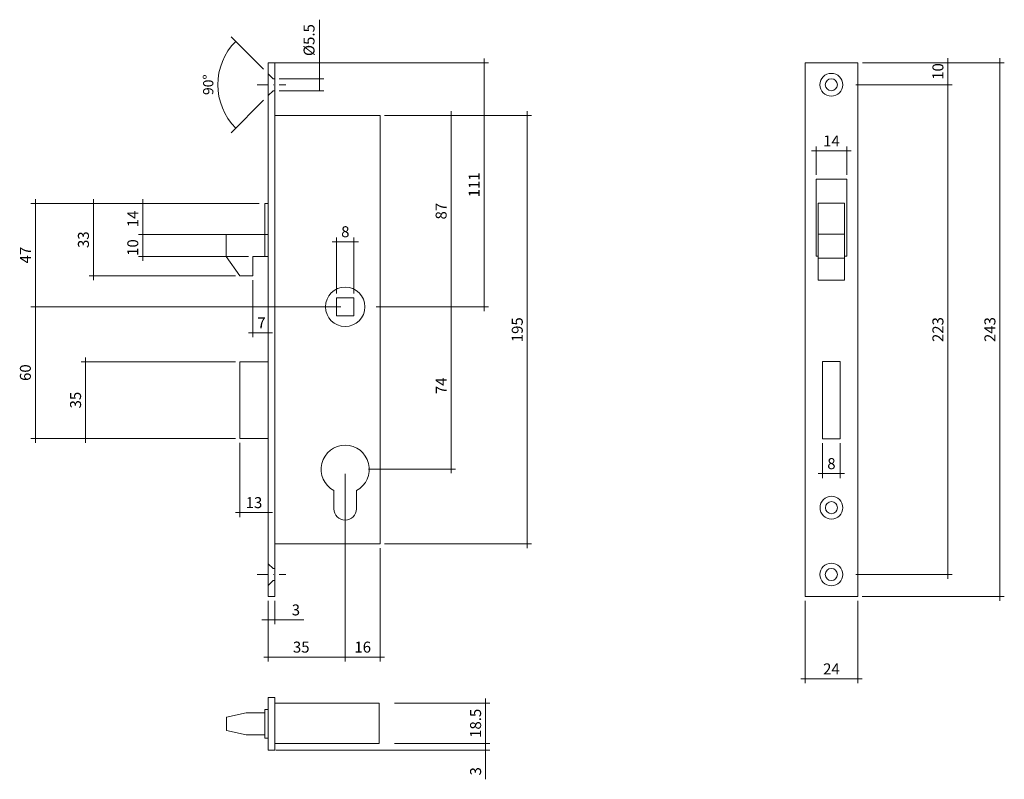
# Model space of a CAD drawing. Units: millimetres. Extents: x 521 to 970, y 464 to 810.
import ezdxf

# ---------------------------------------------------------------- set-up
doc = ezdxf.new("R2010")
doc.units = ezdxf.units.MM
doc.linetypes.add('STRICHPUNKT', pattern=[10, 5, -2.5, 0, -2.5])
doc.layers.add('2-0', color=40, linetype='Continuous', lineweight=18)
doc.layers.add('3-2', color=102, linetype='STRICHPUNKT', lineweight=9)
doc.layers.add('DIM-2', color=12, linetype='Continuous')
doc.styles.add('DIM', font='txt')

# ---------------------------------------------------------------- blocks, each defined once
blk = doc.blocks.new('*D2')
at = {"layer": 'DIM-2', "lineweight": 9}
for p, q in [((692.14, 498.95), (735.68, 498.95)), ((733.68, 500.95), (733.68, 478.46)), ((692.14, 480.46), (735.68, 480.46))]:
    blk.add_line(p, q, dxfattribs=at)
at = {"layer": 'DIM-2', "color": 142, "insert": (729.12, 489.7), "char_height": 5, "attachment_point": 5, "rotation": 90, "style": 'DIM'}
blk.add_mtext('\\A1;18.5', dxfattribs=at)
blk = doc.blocks.new('*D3')
at = {"layer": 'DIM-2', "lineweight": 9}
for p, q in [((692.14, 480.46), (735.68, 480.46)), ((733.68, 480.46), (733.68, 483.46)), ((733.68, 480.46), (733.68, 477.51)), ((638.16, 477.51), (735.68, 477.51)), ((733.68, 477.51), (733.68, 464.23))]:
    blk.add_line(p, q, dxfattribs=at)
at = {"layer": 'DIM-2', "color": 142, "insert": (729.12, 467.87), "char_height": 5, "attachment_point": 5, "rotation": 90, "style": 'DIM'}
blk.add_mtext('\\A1;3', dxfattribs=at)
blk = doc.blocks.new('*D4')
at = {"layer": 'DIM-2', "lineweight": 9}
for p, q in [((634.68, 545.43), (634.68, 534.78)), ((637.64, 545.43), (637.64, 534.78)), ((634.68, 536.78), (631.68, 536.78)), ((634.68, 536.78), (637.64, 536.78)), ((637.64, 536.78), (650.91, 536.78))]:
    blk.add_line(p, q, dxfattribs=at)
at = {"layer": 'DIM-2', "color": 142, "insert": (647.28, 541.34), "char_height": 5, "attachment_point": 5, "style": 'DIM'}
blk.add_mtext('\\A1;3', dxfattribs=at)
blk = doc.blocks.new('*D6')
at = {"layer": 'DIM-2', "lineweight": 9}
for p, q in [((674.72, 603.35), (674.72, 517.86)), ((690.68, 569.38), (690.68, 517.86)), ((672.72, 519.86), (692.68, 519.86))]:
    blk.add_line(p, q, dxfattribs=at)
at = {"layer": 'DIM-2', "color": 142, "insert": (682.7, 524.41), "char_height": 5, "attachment_point": 5, "style": 'DIM'}
blk.add_mtext('\\A1;16', dxfattribs=at)
blk = doc.blocks.new('*D7')
at = {"layer": 'DIM-2', "lineweight": 9}
for p, q in [((621.69, 617.36), (621.69, 583.62)), ((634.68, 617.42), (634.68, 583.62)), ((636.68, 585.62), (619.69, 585.62))]:
    blk.add_line(p, q, dxfattribs=at)
at = {"layer": 'DIM-2', "color": 142, "insert": (628.19, 590.17), "char_height": 5, "attachment_point": 5, "style": 'DIM'}
blk.add_mtext('\\A1;13', dxfattribs=at)
blk = doc.blocks.new('*D8')
at = {"layer": 'DIM-2', "lineweight": 9}
for p, q in [((551.48, 617.36), (551.48, 656.32)), ((619.69, 654.32), (549.48, 654.32)), ((619.69, 619.36), (549.48, 619.36))]:
    blk.add_line(p, q, dxfattribs=at)
at = {"layer": 'DIM-2', "color": 142, "insert": (546.92, 636.84), "char_height": 5, "attachment_point": 5, "rotation": 90, "style": 'DIM'}
blk.add_mtext('\\A1;35', dxfattribs=at)
blk = doc.blocks.new('*D9')
at = {"layer": 'DIM-2', "lineweight": 9}
for p, q in [((672.72, 679.36), (531.6, 679.36)), ((533.6, 617.36), (533.6, 681.36)), ((619.69, 619.36), (531.6, 619.36))]:
    blk.add_line(p, q, dxfattribs=at)
at = {"layer": 'DIM-2', "color": 142, "insert": (529.05, 649.36), "char_height": 5, "attachment_point": 5, "rotation": 90, "style": 'DIM'}
blk.add_mtext('\\A1;60', dxfattribs=at)
blk = doc.blocks.new('*D10')
at = {"layer": 'DIM-2', "lineweight": 9}
for p, q in [((533.6, 677.36), (533.6, 728.36)), ((632.58, 726.36), (531.6, 726.36)), ((672.72, 679.36), (531.6, 679.36))]:
    blk.add_line(p, q, dxfattribs=at)
at = {"layer": 'DIM-2', "color": 142, "insert": (529.1, 702.86), "char_height": 5, "attachment_point": 5, "rotation": 90, "style": 'DIM'}
blk.add_mtext('\\A1;47', dxfattribs=at)
blk = doc.blocks.new('*D11')
at = {"layer": 'DIM-2', "lineweight": 9}
for p, q in [((555.05, 728.36), (555.05, 691.4)), ((630.58, 726.36), (553.05, 726.36)), ((619.69, 693.4), (553.05, 693.4))]:
    blk.add_line(p, q, dxfattribs=at)
at = {"layer": 'DIM-2', "color": 142, "insert": (550.49, 709.88), "char_height": 5, "attachment_point": 5, "rotation": 90, "style": 'DIM'}
blk.add_mtext('\\A1;33', dxfattribs=at)
blk = doc.blocks.new('*D12')
at = {"layer": 'DIM-2', "lineweight": 9}
for p, q in [((577.53, 700.28), (577.53, 714.31)), ((622.7, 712.31), (575.53, 712.31)), ((625.71, 702.28), (575.53, 702.28))]:
    blk.add_line(p, q, dxfattribs=at)
at = {"layer": 'DIM-2', "color": 142, "insert": (572.98, 706.29), "char_height": 5, "attachment_point": 5, "rotation": 90, "style": 'DIM'}
blk.add_mtext('\\A1;10', dxfattribs=at)
blk = doc.blocks.new('*D13')
at = {"layer": 'DIM-2', "lineweight": 9}
for p, q in [((577.53, 710.31), (577.53, 728.36)), ((612.61, 726.36), (575.53, 726.36)), ((622.7, 712.31), (575.53, 712.31))]:
    blk.add_line(p, q, dxfattribs=at)
at = {"layer": 'DIM-2', "color": 142, "insert": (573.02, 719.34), "char_height": 5, "attachment_point": 5, "rotation": 90, "style": 'DIM'}
blk.add_mtext('\\A1;14', dxfattribs=at)
blk = doc.blocks.new('*D14')
at = {"layer": 'DIM-2', "lineweight": 9}
for p, q in [((639.64, 790.36), (739.95, 790.36)), ((737.95, 792.36), (737.95, 677.36)), ((688.86, 679.36), (739.95, 679.36))]:
    blk.add_line(p, q, dxfattribs=at)
at = {"layer": 'DIM-2', "color": 142, "insert": (733.44, 734.86), "char_height": 5, "attachment_point": 5, "rotation": 90, "style": 'DIM'}
blk.add_mtext('\\A1;111', dxfattribs=at)
blk = doc.blocks.new('*D15')
at = {"layer": 'DIM-2', "lineweight": 9}
for p, q in [((722.97, 768.38), (722.97, 677.36)), ((692.68, 766.38), (724.97, 766.38)), ((688.86, 679.36), (724.97, 679.36))]:
    blk.add_line(p, q, dxfattribs=at)
at = {"layer": 'DIM-2', "color": 142, "insert": (718.41, 722.87), "char_height": 5, "attachment_point": 5, "rotation": 90, "style": 'DIM'}
blk.add_mtext('\\A1;87', dxfattribs=at)
blk = doc.blocks.new('*D16')
at = {"layer": 'DIM-2', "lineweight": 9}
for p, q in [((757.66, 768.38), (757.66, 569.38)), ((692.68, 766.38), (759.66, 766.38)), ((692.68, 571.38), (759.66, 571.38))]:
    blk.add_line(p, q, dxfattribs=at)
at = {"layer": 'DIM-2', "color": 142, "insert": (753.11, 668.88), "char_height": 5, "attachment_point": 5, "rotation": 90, "style": 'DIM'}
blk.add_mtext('\\A1;195', dxfattribs=at)
blk = doc.blocks.new('*D17')
at = {"layer": 'DIM-2', "lineweight": 9}
for p, q in [((882.18, 750.3), (900.23, 750.3)), ((884.18, 739.44), (884.18, 752.3)), ((898.23, 739.44), (898.23, 752.3))]:
    blk.add_line(p, q, dxfattribs=at)
at = {"layer": 'DIM-2', "color": 142, "insert": (891.2, 754.81), "char_height": 5, "attachment_point": 5, "style": 'DIM'}
blk.add_mtext('\\A1;14', dxfattribs=at)
blk = doc.blocks.new('*D18')
at = {"layer": 'DIM-2', "lineweight": 9}
for p, q in [((905.3, 790.46), (946.26, 790.46)), ((944.26, 792.46), (944.26, 778.43)), ((902.32, 780.43), (946.26, 780.43))]:
    blk.add_line(p, q, dxfattribs=at)
at = {"layer": 'DIM-2', "color": 142, "insert": (939.71, 786.45), "char_height": 5, "attachment_point": 5, "rotation": 90, "style": 'DIM'}
blk.add_mtext('\\A1;10', dxfattribs=at)
blk = doc.blocks.new('*D19')
at = {"layer": 'DIM-2', "lineweight": 9}
for p, q in [((902.32, 780.43), (946.26, 780.43)), ((944.26, 782.43), (944.26, 555.46)), ((902.32, 557.46), (946.26, 557.46))]:
    blk.add_line(p, q, dxfattribs=at)
at = {"layer": 'DIM-2', "color": 142, "insert": (939.71, 668.95), "char_height": 5, "attachment_point": 5, "rotation": 90, "style": 'DIM'}
blk.add_mtext('\\A1;223', dxfattribs=at)
blk = doc.blocks.new('*D20')
at = {"layer": 'DIM-2', "lineweight": 9}
for p, q in [((879.21, 545.43), (879.21, 507.98)), ((903.19, 545.43), (903.19, 507.98)), ((877.21, 509.98), (905.19, 509.98))]:
    blk.add_line(p, q, dxfattribs=at)
at = {"layer": 'DIM-2', "color": 142, "insert": (891.2, 514.49), "char_height": 5, "attachment_point": 5, "style": 'DIM'}
blk.add_mtext('\\A1;24', dxfattribs=at)
blk = doc.blocks.new('*D21')
at = {"layer": 'DIM-2', "lineweight": 9}
for p, q in [((905.3, 790.46), (969.94, 790.46)), ((967.94, 545.43), (967.94, 792.46)), ((905.19, 547.43), (969.94, 547.43))]:
    blk.add_line(p, q, dxfattribs=at)
at = {"layer": 'DIM-2', "color": 142, "insert": (963.39, 668.95), "char_height": 5, "attachment_point": 5, "rotation": 90, "style": 'DIM'}
blk.add_mtext('\\A1;243', dxfattribs=at)
blk = doc.blocks.new('*D22')
at = {"layer": 'DIM-2', "lineweight": 9}
for p, q in [((887.2, 617.25), (887.2, 601.38)), ((895.2, 617.25), (895.2, 601.38)), ((897.2, 603.38), (885.2, 603.38))]:
    blk.add_line(p, q, dxfattribs=at)
at = {"layer": 'DIM-2', "color": 142, "insert": (891.2, 607.93), "char_height": 5, "attachment_point": 5, "style": 'DIM'}
blk.add_mtext('\\A1;8', dxfattribs=at)
blk = doc.blocks.new('*D23')
at = {"layer": 'DIM-2', "lineweight": 9}
for p, q in [((632.56, 787.52), (617.78, 802.3)), ((632.56, 773.35), (617.78, 758.56))]:
    blk.add_line(p, q, dxfattribs=at)
blk.add_arc((639.65, 780.43), 27.93, 135.0016, 224.9984, dxfattribs=at)
at = {"layer": 'DIM-2', "color": 142, "insert": (607.34, 780.43), "char_height": 4.66, "attachment_point": 5, "rotation": 90, "style": 'DIM'}
blk.add_mtext('\\A1;90°', dxfattribs=at)
blk = doc.blocks.new('*D24')
at = {"layer": 'DIM-2', "lineweight": 9}
for p, q in [((657.96, 783.18), (657.96, 810.03)), ((657.96, 777.68), (657.96, 785.18)), ((639.64, 783.18), (659.96, 783.18)), ((639.64, 777.68), (659.96, 777.68))]:
    blk.add_line(p, q, dxfattribs=at)
at = {"layer": 'DIM-2', "color": 142, "insert": (653.26, 800.74), "char_height": 5, "attachment_point": 5, "rotation": 90, "style": 'DIM'}
blk.add_mtext('\\A1;%%C5.5', dxfattribs=at)
blk = doc.blocks.new('*D25')
at = {"layer": 'DIM-2', "lineweight": 9}
for p, q in [((668.72, 708.95), (680.72, 708.95)), ((670.72, 685.37), (670.72, 710.95)), ((678.72, 685.37), (678.72, 710.95))]:
    blk.add_line(p, q, dxfattribs=at)
at = {"layer": 'DIM-2', "color": 142, "insert": (674.78, 713.5), "char_height": 5, "attachment_point": 5, "style": 'DIM'}
blk.add_mtext('\\A1;8', dxfattribs=at)
blk = doc.blocks.new('*D26')
at = {"layer": 'DIM-2', "lineweight": 9}
for p, q in [((627.71, 691.4), (627.71, 665.53)), ((634.68, 691.4), (634.68, 665.53)), ((625.71, 667.53), (636.68, 667.53))]:
    blk.add_line(p, q, dxfattribs=at)
at = {"layer": 'DIM-2', "color": 142, "insert": (631.6, 672.03), "char_height": 5, "attachment_point": 5, "style": 'DIM'}
blk.add_mtext('\\A1;7', dxfattribs=at)

msp = doc.modelspace()

# ---------------------------------------------------------------- linework, layer by layer
at = {"layer": '2-0', "flags": 128}
for points in [[(634.68, 790.36), (637.64, 790.36), (637.64, 547.43), (634.68, 547.43)], [(879.21, 790.46), (903.19, 790.46), (903.19, 547.43), (879.21, 547.43)], [(885.23, 712.41), (897.17, 712.41), (897.17, 691.39), (885.23, 691.39)], [(665.72, 683.37), (673.72, 683.37), (673.72, 675.24), (665.72, 675.24)], [(621.69, 654.32), (634.68, 654.32), (634.68, 619.36), (621.69, 619.36)], [(887.2, 654.42), (895.2, 654.42), (895.2, 619.25), (887.2, 619.25)], [(634.68, 501.48), (637.64, 501.48), (637.64, 477.51), (634.68, 477.51)], [(637.64, 498.95), (685.14, 498.95), (685.14, 480.46), (637.64, 480.46)], [(633.1, 495.99), (634.68, 495.99), (634.68, 483), (633.1, 483)]]:
    msp.add_lwpolyline(points, close=True, dxfattribs=at)
for points in [[(634.68, 785.39), (636.9, 783.18), (637.64, 783.18)], [(634.68, 775.47), (636.9, 777.68), (637.64, 777.68)], [(637.64, 766.38), (685.68, 766.38), (685.68, 571.38), (637.64, 571.38)], [(885.23, 702.38), (884.18, 702.38), (884.18, 737.44), (898.23, 737.44), (898.23, 702.38), (897.17, 702.38)], [(633.1, 702.28), (633.1, 726.36), (634.58, 726.36)], [(885.23, 712.41), (885.23, 726.46), (897.17, 726.46), (897.17, 712.41)], [(634.68, 712.31), (615.55, 712.31), (615.56, 702.28), (621.69, 693.4), (627.71, 693.4), (627.71, 702.28), (634.68, 702.28)], [(885.23, 701.42), (897.17, 701.42)], [(634.68, 562.39), (636.9, 560.18), (637.64, 560.18)], [(634.68, 552.47), (636.9, 554.68), (637.64, 554.68)], [(633.1, 494.51), (624.65, 494.51), (615.67, 492.5), (615.67, 486.48), (624.65, 484.48), (633.1, 484.48)]]:
    msp.add_lwpolyline(points, dxfattribs=at)
msp.add_lwpolyline([(674.89, 587.4), (674.89, 595.66, 3.994706), (664.54, 595.66), (664.54, 587.4, 1)], format="xyb", close=True, dxfattribs=at)
at = {"layer": '2-0'}
for centre, radius in [((891.15, 780.43), 5.18), ((891.15, 780.43), 2.75), ((669.72, 679.36), 8.98), ((891.2, 587.88), 5.18), ((891.2, 587.88), 2.75), ((891.15, 557.46), 5.18), ((891.15, 557.46), 2.75)]:
    msp.add_circle(centre, radius, dxfattribs=at)
at = {"layer": '3-2', "flags": 128}
for points in [[(629.61, 780.43), (642.71, 780.43)], [(629.61, 557.43), (642.71, 557.43)]]:
    msp.add_lwpolyline(points, dxfattribs=at)
at = {"layer": 'DIM-2', "lineweight": 9}
for p, q in [((683.86, 679.36), (719.97, 679.36)), ((717.97, 681.36), (717.97, 603.63)), ((669.72, 603.35), (669.72, 517.86)), ((680.27, 605.36), (719.97, 605.36)), ((634.68, 545.53), (634.68, 517.86)), ((632.7, 519.86), (671.72, 519.86))]:
    msp.add_line(p, q, dxfattribs=at)

# ---------------------------------------------------------------- block references
at = {"layer": 'DIM-2'}
for name, p in [('*D24', (0, 0)), ('*D23', (0, 0)), ('*D14', (-5, 0)), ('*D18', (0, 0)), ('*D21', (0, 0)), ('*D19', (0, 0)), ('*D15', (-5, 0)), ('*D16', (-5, 0)), ('*D17', (0, 0)), ('*D10', (-5, 0)), ('*D11', (0, 0)), ('*D13', (0, 0)), ('*D12', (0, 0)), ('*D25', (-5, 0)), ('*D26', (0, 0)), ('*D9', (-5, 0)), ('*D8', (0, 0)), ('*D7', (0, 0)), ('*D22', (0, 0)), ('*D6', (-5, 0)), ('*D4', (0, 0)), ('*D20', (0, 0)), ('*D2', (0, 0)), ('*D3', (0, 0))]:
    msp.add_blockref(name, p, dxfattribs=at)

# ---------------------------------------------------------------- texts
at = {"layer": 'DIM-2', "color": 142, "insert": (713.46, 643.36), "char_height": 5, "attachment_point": 5, "rotation": 90, "style": 'DIM'}
msp.add_mtext('\\A1;74', dxfattribs=at)
at = {"layer": 'DIM-2', "color": 142, "insert": (649.7, 524.41), "char_height": 5, "attachment_point": 5, "style": 'DIM'}
msp.add_mtext('\\A1;35', dxfattribs=at)

doc.saveas('drawing.dxf')
